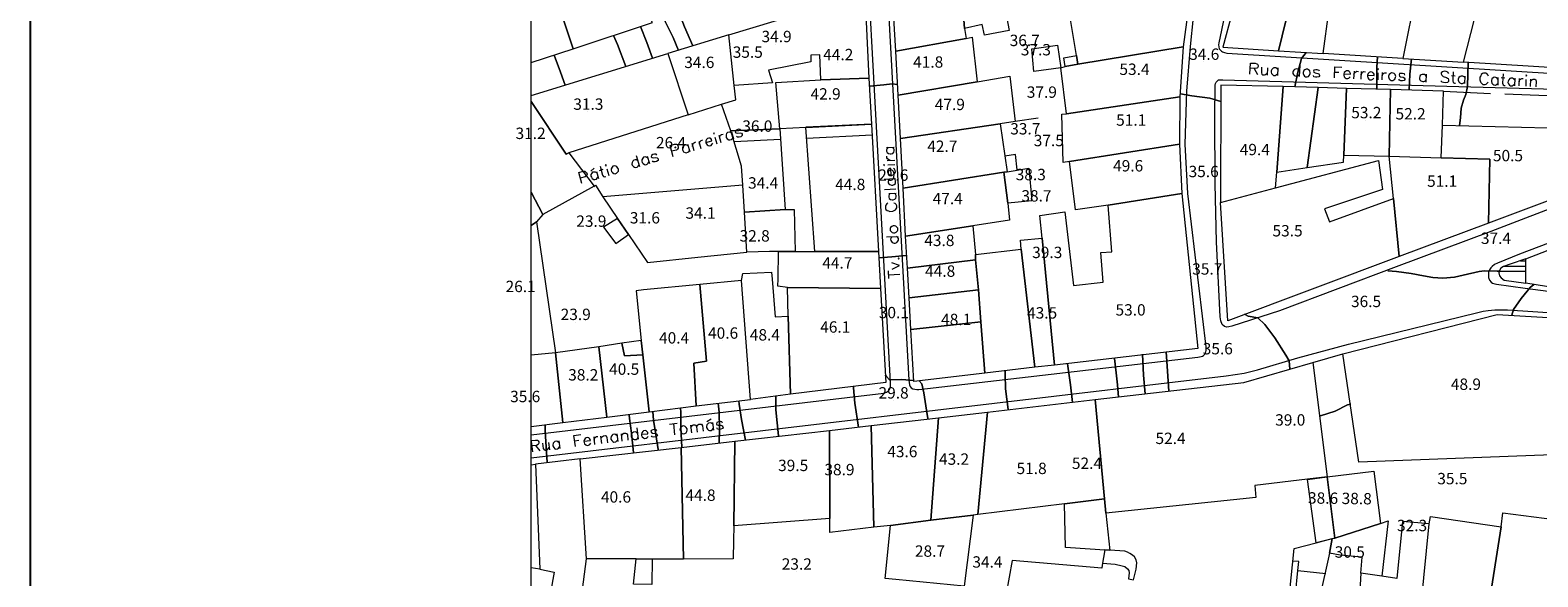
# Model space of a CAD drawing. Units: inches. Extents: x 0 to 841, y 0 to 1189.
# Drawn here: x 0 to 212, y 123 to 200 of the extents above; entities that cross this region are included whole.
import ezdxf

# ---------------------------------------------------------------- set-up
doc = ezdxf.new("R2010")
doc.units = ezdxf.units.IN
doc.header["$MEASUREMENT"] = 0
for name, color, linetype in [('folha', 6, 'Continuous'), ('PDF_LIN_CORTE', 7, 'Continuous'), ('PDF_LIN_CORTE_SECUNDARIOS', 7, 'Continuous'), ('PDF_LIN_INV', 7, 'Continuous'), ('PDF_LIN_VISTA1', 7, 'Continuous'), ('PDF_LIN_VISTA2', 7, 'Continuous'), ('PDF_OUT_FOLHAS', 7, 'Continuous'), ('PDF_TOP_CURVAS1', 7, 'Continuous'), ('PDF_TXT_TOPONIMIA', 7, 'Continuous')]:
    doc.layers.add(name, color=color, linetype=linetype)
for name, color, linetype, true_color in [('PDF_OUT_COTAS_EDIFICIO', 7, 'Continuous', 0xa47a51), ('PDF_OUT_COTAS_PAVIMENTO', 7, 'Continuous', 0xa47a51), ('PDF_Text', 7, 'Continuous', 0xa47a51), ('PDF_TOP_CURVAS2', 7, 'Continuous', 0x545454)]:
    doc.layers.add(name, color=color, linetype=linetype, true_color=true_color)
doc.styles.add('PDF Arial Narrow', font='ARIALN.TTF')

msp = doc.modelspace()

# ---------------------------------------------------------------- linework, layer by layer
at = {"layer": 'folha'}
msp.add_lwpolyline([(0, 0), (841, 0), (841, 1189), (0, 1189)], close=True, dxfattribs=at)
at = {"layer": 'PDF_LIN_CORTE', "lineweight": 20}
for points in [[(130.77, 209.6), (135.6, 210.95), (137.46, 201.85), (137.84, 199.86), (134.37, 199.23), (134.03, 200.71), (131.53, 200.16), (131.28, 203.25)], [(216.2, 194.53), (201.77, 195.42), (204.9, 207.78), (206.21, 207.74), (206.59, 212.18), (211.55, 211.76), (211.46, 207.44), (213.2, 207.35), (212.77, 204.43), (215.99, 204.14), (215.86, 201.6), (218.32, 201.13)], [(151.43, 206.51), (157.36, 207.35), (157.23, 208.33), (164.72, 209.13), (163.24, 204.56), (162.31, 197.58), (147.49, 195.12), (147.28, 196.35), (146.44, 201.43), (149.06, 201.89), (151.94, 202.4), (152.79, 202.53), (152.49, 204.81), (151.64, 204.69)], [(183.56, 208.54), (187.41, 208.29), (189.15, 208.16), (188.73, 206), (195.16, 205.58), (193.26, 195.92), (182.04, 196.64), (182.8, 202.57), (183.01, 204.09)], [(204.9, 207.78), (205.11, 208.5), (195.88, 209.09), (195.59, 207.65), (195.16, 205.58), (193.26, 195.92), (201.77, 195.42)], [(83.53, 207.48), (82.43, 206.76), (74.21, 204.05), (76.46, 197.32), (87.63, 201), (86.4, 203.25)], [(98.34, 199.27), (117.48, 205.11), (118.07, 193.17), (111.3, 192.92), (111.17, 196.47), (109.9, 196.39), (109.9, 195.46), (103.93, 194.32), (104.48, 192.5), (99.11, 192.16)], [(121.58, 201.64), (131.28, 203.25), (131.53, 200.16), (131.75, 198.76), (121.88, 196.98)], [(169.17, 202.23), (167.9, 197.53), (175.73, 197.02), (176.75, 201.22)], [(182.8, 202.57), (178.99, 203.25), (177.3, 203.54), (176.75, 201.22), (175.73, 197.02), (182.04, 196.64)], [(89.75, 196.64), (92.63, 188.01), (97.33, 189.53), (99.32, 190.12), (99.11, 192.16), (98.34, 199.27)], [(121.88, 196.98), (131.75, 198.76), (132.63, 198.93), (133.31, 192.66), (122.18, 190.76)], [(145.08, 194.65), (145.72, 194.82), (147.49, 195.12), (162.31, 197.58), (161.84, 190.55), (145.88, 188.13)], [(111.3, 192.92), (118.07, 193.17), (118.45, 186.7), (109.18, 186.23), (105.54, 186.06), (104.99, 192.54)], [(122.18, 190.76), (133.31, 192.66), (137.93, 193.47), (138.65, 187.08), (136.53, 186.74), (122.52, 184.66)], [(176.41, 191.99), (167.64, 192.2), (167.56, 175.69), (175.31, 177.72), (175.48, 179.92)], [(181.32, 191.86), (176.41, 191.99), (175.48, 179.92), (179.79, 180.6)], [(185.3, 191.73), (181.32, 191.86), (179.79, 180.6), (184.87, 181.36), (184.92, 182.33)], [(191.31, 182.17), (191.52, 191.56), (185.3, 191.73), (184.92, 182.33)], [(198.63, 181.95), (198.8, 186.57), (198.97, 191.35), (191.52, 191.56), (191.31, 182.17)], [(145.25, 188.09), (145.88, 188.13), (161.84, 190.55), (161.8, 183.9), (146.31, 181.45), (145.42, 181.28)], [(100.54, 174.29), (100.33, 178.1), (100.16, 180.77), (98.64, 185.76), (105.54, 186.06), (106.3, 174.67)], [(119.43, 168.79), (110.45, 168.79), (109.18, 186.23), (118.45, 186.7)], [(122.52, 184.66), (136.53, 186.74), (137.54, 180.01), (137.08, 179.96), (122.9, 177.68)], [(198.8, 186.57), (213.66, 186.19), (213.7, 181.57), (214.68, 176.28), (205.28, 172.77), (205.49, 181.78), (198.63, 181.95)], [(146.31, 181.45), (161.8, 183.9), (162.14, 176.92), (151.77, 175.31), (147.15, 174.63)], [(189.83, 181.57), (190.38, 177.51), (182.21, 174.76), (182.93, 172.94), (191.94, 176.24), (192.71, 168.07), (168.58, 159.01), (167.56, 175.69), (175.31, 177.72)], [(198.63, 181.95), (205.49, 181.78), (205.28, 172.77), (192.71, 168.07), (191.94, 176.24), (191.31, 182.17)], [(122.9, 177.68), (137.08, 179.96), (137.63, 175.56), (137.88, 173.19), (132.72, 172.39), (123.24, 170.95)], [(100.88, 168.7), (100.54, 174.29), (100.33, 178.1), (80.6, 176.45), (82.68, 173.4), (84.25, 171.16), (86.91, 167.22), (93.98, 167.98)], [(142.12, 173.83), (145.67, 174.38), (146.86, 164), (151.05, 164.47), (150.71, 168.62), (152.28, 168.75), (151.77, 175.31), (162.14, 176.92), (164.38, 155.11), (144.19, 152.79), (142.46, 170.65)], [(100.54, 174.29), (106.3, 174.67), (107.57, 174.67), (107.7, 168.79), (105.37, 168.79), (104.1, 168.79), (100.88, 168.7)], [(210.57, 167.73), (226.87, 174.08), (226.45, 172.64), (225.94, 170.9), (223.36, 162.23), (210.57, 164.34)], [(123.24, 170.95), (132.72, 172.39), (133.06, 168.36), (133.1, 167.6), (123.49, 166.42)], [(139.41, 170.35), (142.46, 170.65), (144.19, 152.79), (141.44, 152.49), (139.53, 169.08)], [(105.37, 168.79), (107.7, 168.79), (110.45, 168.79), (119.43, 168.79), (119.72, 163.58), (106.6, 163.71), (105.24, 163.88), (105.29, 164.94)], [(133.06, 168.36), (139.53, 169.08), (141.44, 152.49), (134.41, 151.64), (133.82, 158.88), (133.48, 163.37), (133.1, 167.6)], [(100.33, 165.66), (104.35, 165.87), (104.44, 164.89), (104.9, 159.6), (106.73, 159.69), (107.06, 148.68), (101.39, 147.96), (100.16, 164.68)], [(123.49, 166.42), (133.1, 167.6), (133.48, 163.37), (123.74, 162.27)], [(93.77, 147.03), (93.43, 153.08), (95.21, 153.34), (94.28, 164.13), (86.32, 163.37), (85.3, 163.24), (86.02, 156.26), (86.24, 154.22), (87.12, 146.22)], [(93.43, 153.08), (93.77, 147.03), (101.39, 147.96), (100.16, 164.68), (94.28, 164.13), (95.21, 153.34)], [(106.6, 163.71), (119.72, 163.58), (120.44, 150.33), (107.06, 148.68), (106.73, 159.69)], [(123.74, 162.27), (133.48, 163.37), (133.82, 158.88), (123.96, 157.78)], [(184.79, 154.39), (206.51, 159.9), (220.1, 159.09), (218.11, 141.44), (217.98, 140.3), (187.03, 139.11)], [(123.96, 157.78), (133.82, 158.88), (134.41, 151.64), (124.38, 150.5)], [(80.05, 155.37), (73.96, 154.52), (74.97, 144.7), (81.2, 145.46)], [(86.24, 154.22), (83.65, 154.1), (83.31, 155.88), (80.05, 155.37), (81.2, 145.46), (87.12, 146.22)], [(149.91, 147.92), (170.86, 150.33), (180.56, 153.17), (182.59, 137.04), (179.84, 136.74), (172.39, 135.85), (172.56, 134.16), (151.43, 131.96), (151.26, 133.95)], [(134.79, 146.18), (149.91, 147.92), (151.26, 133.95), (145.63, 133.27), (133.4, 131.75)], [(118.41, 144.28), (127.89, 145.38), (126.79, 130.94), (121.12, 130.22), (118.75, 129.97)], [(127.89, 145.38), (134.79, 146.18), (133.4, 131.75), (132.76, 131.66), (126.79, 130.94)], [(99.19, 142.07), (112.53, 143.6), (112.57, 131.19), (99.06, 130.14)], [(112.53, 143.6), (118.41, 144.28), (118.75, 129.97), (112.57, 129.2), (112.57, 131.19)], [(77.43, 139.58), (91.65, 141.19), (91.99, 125.48), (87.55, 125.48), (85.3, 125.52), (78.32, 125.52)], [(99.06, 130.14), (99.02, 128.1), (98.98, 125.52), (91.99, 125.48), (91.65, 141.19), (99.19, 142.07)], [(78.32, 125.52), (77.43, 139.58), (71.16, 138.86), (71.76, 124.04), (73.79, 123.66), (72.82, 118.45), (77.35, 117.73), (77.77, 121.2)], [(120.36, 122.73), (121.12, 130.22), (126.79, 130.94), (132.76, 131.66), (131.49, 121.67), (121.88, 122.6)], [(207.57, 110.28), (208.58, 118.37), (205.32, 118.71), (207.1, 130.01), (207.31, 132), (214.59, 131.03), (216.46, 130.77), (219.12, 130.39), (214.38, 101.43), (210.83, 101.81), (199.31, 103.04), (188.69, 104.19), (178.31, 105.33), (175.77, 105.58), (175.65, 104.27), (171.75, 104.57), (162.52, 105.24), (162.99, 117.18), (176.79, 115.7), (176.58, 113.67), (186.31, 112.61), (188.56, 112.36), (204.31, 110.66)]]:
    msp.add_lwpolyline(points, close=True, dxfattribs=at)
for points in [[(70.53, 195.37), (76.46, 197.32), (74.21, 204.05), (72.94, 207.95), (70.53, 206.08)], [(70.53, 190.72), (89.75, 196.64), (92.63, 188.01), (75.82, 182.67), (75.44, 182.46), (70.53, 189.91), (75.44, 182.46), (75.82, 182.67), (79.42, 177.97), (72.18, 173.99), (70.53, 177.13), (72.18, 173.99), (71.29, 172.94), (70.53, 172.43)], [(70.53, 144.15), (74.97, 144.7), (73.96, 154.52), (70.53, 154.18)], [(70.53, 138.77), (71.16, 138.86), (71.76, 124.04), (70.53, 124.25)], [(155.33, 122.56), (155.71, 124.08), (155.79, 124.97), (155.71, 125.39), (155.45, 125.78), (155.2, 126.03), (154.82, 126.28), (154.48, 126.45), (154.1, 126.58), (151.98, 126.75), (151.3, 126.79), (150.92, 124.63), (150.88, 124.21), (138.26, 125.27), (137.38, 120.61)]]:
    msp.add_lwpolyline(points, dxfattribs=at)
at = {"layer": 'PDF_LIN_CORTE_SECUNDARIOS', "lineweight": 13}
for points in [[(141.02, 197.28), (144.61, 197.83), (145.08, 194.65), (141.31, 194.1)], [(145.5, 196.05), (147.28, 196.35), (147.49, 195.12), (145.72, 194.82)], [(137.08, 179.96), (137.54, 180.01), (140.59, 180.51), (141.02, 175.9), (137.63, 175.56)], [(82.68, 173.4), (80.73, 172.22), (82.47, 169.89), (84.25, 171.16)], [(86.02, 156.26), (83.31, 155.88), (83.65, 154.1), (86.24, 154.22)], [(179.84, 136.7), (182.59, 137.04), (183.65, 128.44), (181.02, 127.77)], [(183.65, 128.44), (182.59, 137.04), (189.15, 137.84), (190.08, 130.48)], [(145.76, 127.13), (145.63, 133.27), (151.26, 133.95), (151.43, 131.96), (151.98, 126.71)], [(190.08, 130.48), (191.18, 130.86), (190.29, 123.07), (187.33, 123.49), (187.5, 125.73), (184.41, 126.03), (182.93, 126.33), (183.31, 128.36), (183.65, 128.44)], [(190.29, 123.07), (187.33, 123.49), (187.12, 120.15), (189.36, 119.85), (195.84, 119.04), (196.94, 130.43), (193.17, 130.77), (192.41, 122.73)], [(205.24, 117.86), (195.84, 119.04), (196.94, 130.43), (197.11, 131.49), (207.1, 130.01), (205.32, 118.71)], [(177.93, 126.96), (181.02, 127.77), (183.31, 128.36), (182.93, 126.33), (181.57, 120.23), (177.3, 120.53)], [(84.92, 121.97), (85.3, 125.52), (87.55, 125.48), (87.51, 121.92)]]:
    msp.add_lwpolyline(points, close=True, dxfattribs=at)
msp.add_lwpolyline([(70.53, 172.43), (71.29, 172.94), (73.96, 154.52), (70.53, 154.18)], dxfattribs=at)
at = {"layer": 'PDF_LIN_INV', "lineweight": 0}
for points in [[(105.54, 186.06), (98.64, 185.76)], [(118.45, 186.7), (109.18, 186.27)], [(109.31, 184.75), (118.54, 185.21)], [(99.11, 184.28), (105.62, 184.58)]]:
    msp.add_lwpolyline(points, dxfattribs=at)
at = {"layer": 'PDF_LIN_VISTA1', "lineweight": 9}
for points in [[(198.97, 191.35), (205.58, 191.01)], [(98.64, 185.76), (97.33, 189.53)], [(207.61, 190.97), (213.58, 190.72)], [(141.91, 187.54), (138.65, 187.08)], [(79.33, 177.93), (79.59, 178.1), (80.6, 176.45)], [(180.56, 153.17), (184.79, 154.39)], [(178.48, 123.87), (182.38, 123.45)]]:
    msp.add_lwpolyline(points, dxfattribs=at)
at = {"layer": 'PDF_LIN_VISTA2', "lineweight": 0}
for points in [[(238.89, 244.35), (184.62, 253.8), (183.44, 253.96), (182.89, 253.92), (182.46, 253.75), (182.29, 253.54), (182.12, 253.25), (181.62, 251.68), (170.27, 210.32), (168.11, 201.94), (167.35, 198.13), (167.31, 197.87), (167.35, 197.58), (167.39, 197.32), (167.52, 197.15), (167.69, 196.98), (167.86, 196.86), (168.11, 196.77), (168.45, 196.69), (231.15, 192.79)], [(70.53, 142.96), (120.19, 148.85), (120.57, 148.98), (120.82, 149.14), (120.99, 149.36), (121.08, 149.53), (121.12, 149.74), (121.12, 150.37), (117.86, 209.56), (127.98, 212.69), (128.27, 212.86), (128.57, 213.11), (128.78, 213.45), (128.87, 213.75), (128.99, 214.09), (128.95, 214.42), (128.87, 214.72), (128.7, 215.06), (128.4, 215.53), (127.72, 216.41), (127.13, 216.03)], [(120.65, 206.04), (123.7, 150.67), (123.79, 150.03), (123.87, 149.78), (124.04, 149.57), (124.25, 149.44), (124.55, 149.4), (124.8, 149.36), (125.1, 149.36), (164.38, 153.89), (164.6, 153.93), (164.85, 154.01), (165.02, 154.06), (165.19, 154.14), (165.32, 154.27), (165.4, 154.35), (165.44, 154.48), (165.49, 154.65), (165.53, 154.82), (165.53, 155.07), (165.53, 155.37), (162.95, 176.96), (162.61, 183.9), (162.82, 191.35), (163.37, 197.62), (163.79, 201.77)], [(228.95, 180.56), (205.62, 171.58), (192.28, 166.63), (175.86, 160.41), (169.17, 158.25), (168.75, 158.16), (168.45, 158.12), (168.15, 158.2), (167.81, 158.5), (167.6, 159.01), (167.52, 159.56), (167.01, 170.14), (166.8, 178.31), (166.76, 187.71), (166.84, 192.2), (166.88, 192.41), (166.97, 192.62), (167.14, 192.79), (167.31, 192.92), (167.9, 192.92), (199.44, 192.03), (221.54, 191.44)], [(138.94, 180.26), (138.73, 182.42), (137.21, 182.17)], [(225.22, 174.29), (209.64, 168.41), (207.61, 167.56), (206.55, 167.14), (206.13, 166.93), (205.83, 166.67), (205.62, 166.46), (205.45, 166.21), (205.32, 165.87), (205.28, 165.53), (205.32, 165.1), (205.45, 164.72), (205.66, 164.47), (205.87, 164.3), (206.17, 164.22), (206.42, 164.17), (210.44, 163.62), (220.9, 162.23)], [(210.53, 167.73), (208.33, 166.97), (207.4, 166.67), (207.02, 166.42), (206.85, 166.12), (206.76, 165.78), (206.85, 165.36), (207.06, 165.06), (207.52, 164.72), (210.57, 164.34)], [(206.8, 165.99), (210.57, 165.99)], [(207.52, 166.71), (210.57, 166.71)], [(209.81, 167.48), (210.53, 167.48)], [(70.53, 139.75), (168.36, 151.26), (170.9, 151.64), (172.77, 152.11), (178.48, 153.8), (185.59, 155.71), (203.63, 160.15), (204.56, 160.36), (205.24, 160.49), (206.17, 160.57), (206.97, 160.57), (207.95, 160.57), (219.38, 159.81)], [(150.96, 124.93), (152.74, 124.76), (153.72, 124.55), (154.1, 124.42), (154.48, 124.12), (154.65, 123.87), (154.73, 123.53), (154.61, 122.69), (155.33, 122.56)], [(178.14, 120.48), (178.48, 123.87), (178.61, 125.14), (177.76, 125.18)]]:
    msp.add_lwpolyline(points, dxfattribs=at)
at = {"layer": 'PDF_OUT_COTAS_EDIFICIO', "lineweight": 0}
for points in [[(104.99, 197.96), (104.99, 197.96)], [(104.99, 197.96), (104.99, 197.96)], [(139.96, 197.41), (139.96, 197.41)], [(139.96, 197.41), (139.96, 197.41)], [(100.93, 195.75), (100.93, 195.75)], [(100.93, 195.75), (100.93, 195.75)], [(113.67, 195.42), (113.67, 195.42)], [(113.67, 195.42), (113.67, 195.42)], [(141.48, 196.09), (141.48, 196.09)], [(141.48, 196.09), (141.48, 196.09)], [(94.11, 194.32), (94.11, 194.32)], [(94.11, 194.32), (94.11, 194.32)], [(126.37, 194.36), (126.37, 194.36)], [(126.37, 194.36), (126.37, 194.36)], [(155.41, 193.34), (155.41, 193.34)], [(155.41, 193.34), (155.41, 193.34)], [(111.89, 189.87), (111.89, 189.87)], [(111.89, 189.87), (111.89, 189.87)], [(142.37, 190.12), (142.37, 190.12)], [(142.37, 190.12), (142.37, 190.12)], [(78.49, 188.43), (78.49, 188.43)], [(78.49, 188.43), (78.49, 188.43)], [(129.42, 188.39), (129.42, 188.39)], [(129.42, 188.39), (129.42, 188.39)], [(188.01, 187.25), (188.01, 187.25)], [(188.01, 187.25), (188.01, 187.25)], [(194.23, 187.08), (194.23, 187.08)], [(194.23, 187.08), (194.23, 187.08)], [(102.28, 185.34), (102.28, 185.34)], [(102.28, 185.34), (102.28, 185.34)], [(154.9, 186.19), (154.9, 186.19)], [(154.9, 186.19), (154.9, 186.19)], [(143.3, 183.31), (143.3, 183.31)], [(143.3, 183.31), (143.3, 183.31)], [(128.32, 182.5), (128.32, 182.5)], [(128.32, 182.5), (128.32, 182.5)], [(172.3, 182.04), (172.3, 182.04)], [(172.3, 182.04), (172.3, 182.04)], [(207.95, 181.19), (207.95, 181.19)], [(207.95, 181.19), (207.95, 181.19)], [(140.76, 178.52), (140.76, 178.52)], [(140.76, 178.52), (140.76, 178.52)], [(154.48, 179.75), (154.48, 179.75)], [(154.48, 179.75), (154.48, 179.75)], [(103.08, 177.34), (103.08, 177.34)], [(103.08, 177.34), (103.08, 177.34)], [(115.36, 177.13), (115.36, 177.13)], [(115.36, 177.13), (115.36, 177.13)], [(198.68, 177.59), (198.68, 177.59)], [(198.68, 177.59), (198.68, 177.59)], [(129.08, 175.14), (129.08, 175.14)], [(129.08, 175.14), (129.08, 175.14)], [(141.57, 175.52), (141.57, 175.52)], [(141.57, 175.52), (141.57, 175.52)], [(86.45, 172.43), (86.45, 172.43)], [(86.45, 172.43), (86.45, 172.43)], [(94.32, 173.11), (94.32, 173.11)], [(94.32, 173.11), (94.32, 173.11)], [(101.9, 169.89), (101.9, 169.89)], [(101.9, 169.89), (101.9, 169.89)], [(176.92, 170.61), (176.92, 170.61)], [(176.92, 170.61), (176.92, 170.61)], [(127.89, 169.25), (127.89, 169.25)], [(127.89, 169.25), (127.89, 169.25)], [(113.54, 166.08), (113.54, 166.08)], [(113.54, 166.08), (113.54, 166.08)], [(143.09, 167.56), (143.09, 167.56)], [(143.09, 167.56), (143.09, 167.56)], [(128.02, 164.94), (128.02, 164.94)], [(128.02, 164.94), (128.02, 164.94)], [(154.82, 159.47), (154.82, 159.47)], [(154.82, 159.47), (154.82, 159.47)], [(113.24, 157.06), (113.24, 157.06)], [(113.24, 157.06), (113.24, 157.06)], [(130.26, 158.12), (130.26, 158.12)], [(130.26, 158.12), (130.26, 158.12)], [(142.37, 159.05), (142.37, 159.05)], [(142.37, 159.05), (142.37, 159.05)], [(90.55, 155.54), (90.55, 155.54)], [(90.55, 155.54), (90.55, 155.54)], [(97.45, 156.21), (97.45, 156.21)], [(97.45, 156.21), (97.45, 156.21)], [(103.38, 155.96), (103.38, 155.96)], [(103.38, 155.96), (103.38, 155.96)], [(83.53, 151.13), (83.53, 151.13)], [(83.53, 151.13), (83.53, 151.13)], [(77.77, 150.33), (77.77, 150.33)], [(77.77, 150.33), (77.77, 150.33)], [(202.02, 149.02), (202.02, 149.02)], [(202.02, 149.02), (202.02, 149.02)], [(177.3, 143.98), (177.3, 143.98)], [(177.3, 143.98), (177.3, 143.98)], [(160.45, 141.4), (160.45, 141.4)], [(160.45, 141.4), (160.45, 141.4)], [(122.69, 139.53), (122.69, 139.53)], [(122.69, 139.53), (122.69, 139.53)], [(129.97, 138.48), (129.97, 138.48)], [(129.97, 138.48), (129.97, 138.48)], [(107.36, 137.59), (107.36, 137.59)], [(107.36, 137.59), (107.36, 137.59)], [(113.84, 136.99), (113.84, 136.99)], [(113.84, 136.99), (113.84, 136.99)], [(140.89, 137.16), (140.89, 137.16)], [(140.89, 137.16), (140.89, 137.16)], [(148.72, 137.88), (148.72, 137.88)], [(148.72, 137.88), (148.72, 137.88)], [(82.38, 133.14), (82.38, 133.14)], [(82.38, 133.14), (82.38, 133.14)], [(94.32, 133.4), (94.32, 133.4)], [(94.32, 133.4), (94.32, 133.4)], [(181.91, 133.02), (181.91, 133.02)], [(181.91, 133.02), (181.91, 133.02)], [(186.86, 132.89), (186.86, 132.89)], [(186.86, 132.89), (186.86, 132.89)], [(194.48, 129.12), (194.48, 129.12)], [(194.48, 129.12), (194.48, 129.12)], [(126.58, 125.52), (126.58, 125.52)], [(126.58, 125.52), (126.58, 125.52)], [(185.68, 125.39), (185.68, 125.39)], [(185.68, 125.39), (185.68, 125.39)], [(134.67, 124), (134.67, 124)], [(134.67, 124), (134.67, 124)]]:
    msp.add_lwpolyline(points, dxfattribs=at)
at = {"layer": 'PDF_OUT_COTAS_PAVIMENTO', "lineweight": 0}
for points in [[(165.19, 195.46), (165.19, 195.46)], [(165.19, 195.46), (165.19, 195.46)], [(140, 184.96), (140, 184.96)], [(140, 184.96), (140, 184.96)], [(90.13, 183.01), (90.13, 183.01)], [(90.13, 183.01), (90.13, 183.01)], [(121.42, 178.44), (121.42, 178.44)], [(121.42, 178.44), (121.42, 178.44)], [(165.1, 178.95), (165.1, 178.95)], [(165.1, 178.95), (165.1, 178.95)], [(78.91, 171.96), (78.91, 171.96)], [(78.91, 171.96), (78.91, 171.96)], [(206.25, 169.55), (206.25, 169.55)], [(206.25, 169.55), (206.25, 169.55)], [(165.61, 165.23), (165.61, 165.23)], [(165.61, 165.23), (165.61, 165.23)], [(187.97, 160.66), (187.97, 160.66)], [(187.97, 160.66), (187.97, 160.66)], [(76.71, 158.84), (76.71, 158.84)], [(76.71, 158.84), (76.71, 158.84)], [(121.5, 159.09), (121.5, 159.09)], [(121.5, 159.09), (121.5, 159.09)], [(167.09, 154.01), (167.09, 154.01)], [(167.09, 154.01), (167.09, 154.01)], [(121.5, 147.79), (121.5, 147.79)], [(121.5, 147.79), (121.5, 147.79)], [(200.12, 135.72), (200.12, 135.72)], [(200.12, 135.72), (200.12, 135.72)], [(107.83, 123.7), (107.83, 123.7)], [(107.83, 123.7), (107.83, 123.7)]]:
    msp.add_lwpolyline(points, dxfattribs=at)
at = {"layer": 'PDF_OUT_FOLHAS', "lineweight": 0}
msp.add_lwpolyline([(70.49, 94.49), (770.49, 94.49), (770.49, 1094.47), (70.49, 1094.47)], close=True, dxfattribs=at)
at = {"layer": 'PDF_TOP_CURVAS1', "lineweight": 0}
for points in [[(82.13, 199.18), (82.68, 197.91), (83.86, 194.82), (82.68, 197.91)], [(179.63, 196.77), (178.99, 195.92), (178.48, 194.02), (178.02, 191.94), (178.48, 194.02), (178.99, 195.92)], [(167.6, 189.87), (166.08, 190.34), (163.54, 190.67), (161.93, 190.97), (163.54, 190.67), (166.08, 190.34)], [(123.41, 168.2), (122.81, 168.15), (121.29, 168.03), (119.47, 167.9), (121.29, 168.03), (122.81, 168.15)], [(159.9, 154.65), (160.07, 152.62), (160.32, 149.1), (160.07, 152.62)], [(120.36, 151.43), (120.57, 151.18), (120.99, 150.71), (122.69, 150.75), (124.38, 150.63), (122.69, 150.75), (120.99, 150.71), (120.57, 151.18)], [(125.14, 150.58), (125.52, 150.16), (125.82, 148.89), (126.11, 147.07), (126.37, 145.29), (126.11, 147.07), (125.82, 148.89), (125.52, 150.16)], [(91.57, 146.77), (91.61, 146.1), (91.61, 143.98), (91.74, 141.23), (91.61, 143.98), (91.61, 146.1)]]:
    msp.add_lwpolyline(points, close=True, dxfattribs=at)
at = {"layer": 'PDF_TOP_CURVAS2', "lineweight": 0}
for points in [[(91.4, 202.23), (92.12, 200.41), (93.31, 197.74), (92.12, 200.41)], [(85.94, 200.45), (86.79, 198.21), (87.63, 196.01), (86.79, 198.21)], [(89.24, 201.51), (89.41, 201.17), (90.51, 198.89), (91.27, 197.07), (90.51, 198.89), (89.41, 201.17)], [(73.75, 196.43), (74.64, 194.02), (75.31, 192.2), (74.64, 194.02)], [(189.57, 191.65), (189.57, 193.17), (189.57, 194.7), (189.66, 196.18), (189.57, 194.7), (189.57, 193.17)], [(194.48, 195.88), (194.23, 193.72), (194.15, 191.48), (194.23, 193.72)], [(201.22, 186.53), (201.34, 187.58), (201.43, 188.94), (201.77, 190.08), (202.11, 190.89), (202.36, 191.99), (202.4, 193.72), (202.44, 195.37), (202.4, 193.72), (202.36, 191.99), (202.11, 190.89), (201.77, 190.08), (201.43, 188.94), (201.34, 187.58)], [(122.05, 192.28), (121.33, 192.37), (120.19, 192.24), (118.16, 192.03), (120.19, 192.24), (121.33, 192.37)], [(191.14, 166.04), (192.37, 165.95), (194.4, 165.66), (196.14, 165.36), (197.45, 165.1), (198.85, 165.02), (200.5, 165.15), (201.72, 165.44), (203.97, 165.95), (204.73, 166.04), (206.51, 165.99), (206.8, 165.99), (206.51, 165.99), (204.73, 166.04), (203.97, 165.95), (201.72, 165.44), (200.5, 165.15), (198.85, 165.02), (197.45, 165.1), (196.14, 165.36), (194.4, 165.66), (192.37, 165.95)], [(208.58, 159.81), (208.84, 160.62), (209.89, 162.14), (211.16, 163.71), (211.67, 164.13), (211.16, 163.71), (209.89, 162.14), (208.84, 160.62)], [(170.95, 159.94), (171.45, 159.69), (172.81, 159.43), (173.83, 158.5), (175.22, 156.64), (176.75, 154.18), (177.25, 153.38), (177.34, 152.23), (177.25, 153.38), (176.75, 154.18), (175.22, 156.64), (173.83, 158.5), (172.81, 159.43), (171.45, 159.69)], [(146.05, 153), (146.05, 152.95), (146.44, 149.99), (146.73, 147.54), (146.44, 149.99), (146.05, 152.95)], [(152.66, 153.8), (152.66, 153.72), (152.87, 151.68), (153.08, 149.99), (153.21, 148.26), (153.08, 149.99), (152.87, 151.68), (152.66, 153.72)], [(156.6, 154.31), (156.72, 151.35), (156.98, 148.76), (156.72, 151.35)], [(137.25, 151.98), (137.25, 151.52), (137.29, 149.44), (137.67, 146.52), (137.29, 149.44), (137.25, 151.52)], [(115.91, 149.74), (115.91, 149.57), (116.08, 147.45), (116.63, 144.06), (116.08, 147.45), (115.91, 149.57)], [(96.86, 147.41), (96.99, 146.14), (97.03, 143.85), (96.99, 141.82), (97.03, 143.85), (96.99, 146.14)], [(99.78, 147.75), (99.82, 147.28), (100.12, 145.12), (100.71, 142.24), (100.12, 145.12), (99.82, 147.28)], [(104.99, 148.38), (104.95, 147.92), (104.95, 146.48), (105.33, 142.84), (104.95, 146.48), (104.95, 147.92)], [(181.49, 145.63), (181.66, 145.63), (183.73, 146.31), (185.47, 147.2), (185.93, 147.28), (185.47, 147.2), (183.73, 146.31), (181.66, 145.63)], [(72.48, 144.4), (72.52, 143.51), (72.65, 141.23), (72.77, 139.11), (72.65, 141.23), (72.52, 143.51)], [(84.33, 145.8), (84.37, 145.29), (84.67, 143.22), (84.92, 140.47), (84.67, 143.22), (84.37, 145.29)], [(87.67, 146.27), (87.76, 145.04), (88.06, 143.01), (88.39, 140.89), (88.06, 143.01), (87.76, 145.04)]]:
    msp.add_lwpolyline(points, close=True, dxfattribs=at)
at = {"layer": 'PDF_TXT_TOPONIMIA', "lineweight": 0}
for points in [[(171.71, 193.72), (171.79, 195.29), (172.47, 195.29), (172.68, 195.2), (172.77, 195.12), (172.85, 194.95), (172.85, 194.82), (172.77, 194.65), (172.68, 194.57), (172.43, 194.53), (171.75, 194.57)], [(172.3, 194.53), (172.77, 193.68)], [(173.36, 194.7), (173.32, 193.93), (173.4, 193.72), (173.53, 193.64), (173.78, 193.64), (173.91, 193.68), (174.16, 193.89)], [(174.21, 194.65), (174.16, 193.6)], [(175.65, 194.4), (175.48, 194.53), (175.35, 194.61), (175.1, 194.61), (174.97, 194.57), (174.8, 194.4), (174.71, 194.19), (174.71, 194.02), (174.76, 193.81), (174.93, 193.64), (175.05, 193.55), (175.31, 193.55), (175.43, 193.64), (175.6, 193.77)], [(175.65, 194.61), (175.6, 193.55)], [(178.74, 194.99), (178.65, 193.43)], [(181.49, 194.15), (181.45, 194.27), (181.19, 194.36), (180.98, 194.36), (180.73, 194.32), (180.64, 194.15), (180.73, 194.02), (180.9, 193.93), (181.28, 193.85), (181.4, 193.77), (181.49, 193.6), (181.49, 193.51), (181.4, 193.38), (181.15, 193.3), (180.94, 193.3), (180.73, 193.38), (180.64, 193.55)], [(183.6, 193.21), (183.65, 194.78), (184.66, 194.74)], [(183.65, 194.02), (184.24, 194.02)], [(184.92, 193.77), (185.85, 193.72), (185.85, 193.85), (185.76, 194.02), (185.68, 194.1), (185.55, 194.19), (185.3, 194.19), (185.17, 194.1), (185, 193.98), (184.92, 193.77), (184.92, 193.6), (184.96, 193.38), (185.13, 193.21), (185.26, 193.13), (185.51, 193.13), (185.64, 193.17), (185.81, 193.34)], [(186.4, 194.15), (186.31, 193.09)], [(186.36, 193.68), (186.44, 193.89), (186.61, 194.06), (186.78, 194.15), (186.99, 194.1)], [(187.37, 194.1), (187.33, 193.05)], [(187.33, 193.64), (187.46, 193.85), (187.58, 194.02), (187.75, 194.1), (187.97, 194.06)], [(188.26, 193.6), (189.19, 193.55), (189.19, 193.72), (189.11, 193.89), (189.02, 193.93), (188.9, 194.02), (188.69, 194.06), (188.52, 193.98), (188.35, 193.85), (188.26, 193.6), (188.26, 193.47), (188.3, 193.21), (188.47, 193.05), (188.6, 192.96), (188.85, 192.96), (189.02, 193.05), (189.15, 193.17)], [(189.74, 193.93), (189.7, 192.92)], [(190.34, 193.98), (190.29, 192.92)], [(190.34, 193.51), (190.42, 193.72), (190.55, 193.89), (190.72, 193.93), (190.93, 193.93)], [(193.51, 193.6), (193.47, 193.77), (193.21, 193.85), (193, 193.85), (192.79, 193.81), (192.71, 193.64), (192.75, 193.47), (192.92, 193.38), (193.3, 193.3), (193.43, 193.21), (193.51, 193.09), (193.51, 193), (193.43, 192.83), (193.17, 192.79), (192.96, 192.79), (192.75, 192.88), (192.66, 193.05)], [(196.52, 193.72), (196.47, 192.62)], [(199.73, 193.85), (199.56, 194.02), (199.35, 194.1), (199.06, 194.15), (198.8, 194.06), (198.63, 193.93), (198.63, 193.77), (198.72, 193.6), (198.8, 193.51), (198.93, 193.43), (199.4, 193.26), (199.52, 193.17), (199.61, 193.13), (199.69, 192.96), (199.65, 192.71), (199.52, 192.58), (199.27, 192.5), (198.97, 192.54), (198.76, 192.62), (198.59, 192.79)], [(200.07, 193.55), (200.62, 193.51)], [(200.33, 194.06), (200.28, 192.79), (200.33, 192.54), (200.5, 192.45), (200.67, 192.45)], [(201.98, 193.26), (201.85, 193.38), (201.68, 193.47), (201.47, 193.47), (201.3, 193.43), (201.13, 193.26), (201.05, 193.05), (201.05, 192.88), (201.13, 192.66), (201.26, 192.5), (201.43, 192.41), (201.64, 192.41), (201.81, 192.5), (201.94, 192.62)], [(201.98, 193.47), (201.94, 192.41)], [(205.28, 193.47), (205.2, 193.64), (205.07, 193.81), (204.9, 193.89), (204.6, 193.89), (204.43, 193.81), (204.26, 193.68), (204.22, 193.51), (204.09, 193.3), (204.09, 192.92), (204.18, 192.66), (204.22, 192.54), (204.39, 192.37), (204.52, 192.28), (204.81, 192.28), (204.98, 192.33), (205.15, 192.5), (205.24, 192.62)], [(206.63, 193.05), (206.47, 193.21), (206.34, 193.26), (206.08, 193.3), (205.96, 193.21), (205.79, 193.09), (205.7, 192.83), (205.7, 192.71), (205.75, 192.45), (205.92, 192.33), (206.04, 192.24), (206.3, 192.2), (206.42, 192.28), (206.59, 192.41)], [(206.63, 193.26), (206.59, 192.2)], [(207.1, 193.26), (207.61, 193.21)], [(207.35, 193.77), (207.27, 192.45), (207.35, 192.24), (207.48, 192.16), (207.65, 192.16)], [(208.96, 192.92), (208.84, 193.09), (208.67, 193.17), (208.46, 193.17), (208.29, 193.13), (208.16, 192.96), (208.07, 192.75), (208.03, 192.58), (208.12, 192.37), (208.24, 192.2), (208.41, 192.11), (208.62, 192.11), (208.79, 192.2), (208.96, 192.33)], [(209.01, 193.17), (208.96, 192.11)], [(209.6, 193.13), (209.56, 192.07)], [(209.6, 192.66), (209.68, 192.92), (209.81, 193.05), (209.98, 193.13), (210.19, 193.13)], [(210.57, 193), (210.53, 192.03)], [(211.21, 193.05), (211.16, 191.99)], [(211.16, 192.75), (211.42, 192.96), (211.59, 193.05), (211.8, 193.05), (211.97, 192.96), (212.01, 192.71), (211.97, 191.94)], [(95.13, 184.11), (95.97, 184.37), (95.93, 184.54), (95.8, 184.66), (95.72, 184.71), (95.55, 184.75), (95.34, 184.66), (95.21, 184.54), (95.13, 184.37), (95.13, 184.11), (95.17, 183.99), (95.3, 183.77), (95.46, 183.69), (95.63, 183.65), (95.85, 183.69), (95.97, 183.82), (96.1, 184.03)], [(96.4, 184.87), (96.65, 183.94)], [(96.95, 185.13), (97.24, 184.11)], [(97.07, 184.71), (97.07, 184.96), (97.2, 185.13), (97.33, 185.26), (97.54, 185.3)], [(98.77, 185.43), (98.6, 185.55), (98.43, 185.55), (98.17, 185.51), (98.05, 185.38), (97.96, 185.21), (97.96, 184.96), (98, 184.83), (98.13, 184.62), (98.34, 184.49), (98.51, 184.49), (98.72, 184.54), (98.85, 184.66), (98.94, 184.83)], [(98.72, 185.64), (99.02, 184.62)], [(100.08, 185.81), (99.95, 185.93), (99.74, 185.98), (99.53, 185.89), (99.32, 185.76), (99.27, 185.59), (99.4, 185.47), (99.57, 185.43), (99.95, 185.47), (100.12, 185.43), (100.25, 185.3), (100.25, 185.26), (100.21, 185.09), (100.04, 184.92), (99.82, 184.87), (99.57, 184.87), (99.44, 185)], [(90.51, 182.12), (90.09, 183.69), (90.72, 183.86), (90.98, 183.86), (91.06, 183.82), (91.19, 183.69), (91.23, 183.48), (91.23, 183.31), (91.15, 183.18), (90.98, 183.05), (90.3, 182.89)], [(92.63, 183.65), (92.46, 183.73), (92.29, 183.77), (92.04, 183.69), (91.91, 183.56), (91.82, 183.39), (91.82, 183.14), (91.87, 183.01), (91.99, 182.8), (92.2, 182.72), (92.37, 182.67), (92.59, 182.76), (92.71, 182.84), (92.8, 183.05)], [(92.54, 183.86), (92.88, 182.84)], [(93.14, 184.03), (93.43, 183.01)], [(93.26, 183.56), (93.31, 183.82), (93.39, 184.03), (93.52, 184.11), (93.73, 184.2)], [(94.11, 184.28), (94.41, 183.27)], [(94.24, 183.86), (94.24, 184.11), (94.32, 184.28), (94.45, 184.41), (94.7, 184.49)], [(120.57, 183.39), (121.63, 183.44)], [(120.78, 183.44), (120.65, 183.27), (120.57, 183.1), (120.57, 182.89), (120.65, 182.72), (120.82, 182.59), (121.08, 182.5), (121.2, 182.5), (121.42, 182.59), (121.58, 182.76), (121.63, 182.93), (121.63, 183.14), (121.54, 183.31), (121.42, 183.44)], [(78.91, 180.09), (79.42, 180.51)], [(80.22, 180.77), (80.56, 179.54), (80.69, 179.33), (80.86, 179.29), (81.03, 179.33)], [(81.2, 180.43), (81.45, 179.46)], [(85.56, 181.53), (85.35, 181.66), (85.18, 181.7), (84.97, 181.62), (84.84, 181.49), (84.75, 181.32), (84.71, 181.06), (84.75, 180.94), (84.92, 180.73), (85.09, 180.64), (85.26, 180.6), (85.47, 180.64), (85.6, 180.77), (85.73, 180.98)], [(85.3, 182.29), (85.77, 180.73)], [(86.91, 181.95), (86.74, 182.04), (86.57, 182.08), (86.36, 182.04), (86.24, 181.91), (86.11, 181.7), (86.11, 181.49), (86.15, 181.32), (86.28, 181.15), (86.49, 181.02), (86.66, 180.98), (86.87, 181.06), (87, 181.19), (87.08, 181.36)], [(86.87, 182.17), (87.17, 181.15)], [(88.23, 182.33), (88.14, 182.46), (87.89, 182.46), (87.67, 182.42), (87.46, 182.29), (87.42, 182.12), (87.55, 182), (87.72, 181.95), (88.1, 182), (88.27, 181.95), (88.39, 181.83), (88.39, 181.74), (88.39, 181.57), (88.18, 181.45), (87.97, 181.4), (87.72, 181.4), (87.59, 181.53)], [(121.08, 181.62), (120.87, 181.66), (120.7, 181.83), (120.61, 181.95), (120.61, 182.21)], [(120.65, 181.57), (121.71, 181.62)], [(121.2, 179.54), (121.16, 180.47), (120.99, 180.47), (120.87, 180.39), (120.78, 180.3), (120.7, 180.13), (120.7, 179.92), (120.78, 179.75), (120.95, 179.63), (121.2, 179.54), (121.33, 179.54), (121.58, 179.63), (121.71, 179.79), (121.8, 179.96), (121.75, 180.18), (121.67, 180.35), (121.54, 180.47)], [(120.74, 180.98), (121.71, 181.02)], [(77.64, 178.36), (77.22, 179.88), (77.85, 180.09), (78.11, 180.09), (78.19, 180.01), (78.32, 179.88), (78.4, 179.67), (78.36, 179.5), (78.32, 179.41), (78.11, 179.29), (77.43, 179.08)], [(79.76, 179.84), (79.59, 179.96), (79.42, 179.96), (79.17, 179.92), (79.08, 179.79), (78.95, 179.63), (78.95, 179.37), (79, 179.24), (79.12, 179.03), (79.33, 178.91), (79.5, 178.91), (79.72, 178.95), (79.84, 179.08), (79.93, 179.24)], [(79.72, 180.05), (80.01, 179.03)], [(80.14, 180.18), (80.65, 180.35)], [(120.23, 178.95), (121.84, 179.03)], [(120.99, 178.99), (120.82, 178.86), (120.78, 178.69), (120.78, 178.44), (120.87, 178.31), (121.03, 178.19), (121.25, 178.1), (121.42, 178.1), (121.63, 178.19), (121.8, 178.36), (121.84, 178.52), (121.84, 178.74), (121.75, 178.91), (121.58, 179.03)], [(120.27, 177.51), (121.88, 177.59)], [(120.87, 176.96), (121.92, 177)], [(121.08, 176.96), (120.95, 176.79), (120.87, 176.62), (120.87, 176.41), (120.95, 176.24), (121.12, 176.11), (121.33, 176.03), (121.5, 176.07), (121.71, 176.15), (121.88, 176.28), (121.92, 176.45), (121.92, 176.66), (121.84, 176.83), (121.67, 176.96)], [(120.74, 175.56), (120.61, 175.48), (120.44, 175.31), (120.4, 175.18), (120.4, 174.84), (120.48, 174.71), (120.65, 174.55), (120.82, 174.5), (121.03, 174.42), (121.42, 174.46), (121.63, 174.55), (121.8, 174.63), (121.92, 174.76), (122.01, 174.93), (122.01, 175.22), (121.92, 175.39), (121.75, 175.52), (121.58, 175.6)], [(120.57, 170.82), (122.18, 170.9)], [(121.33, 170.86), (121.2, 170.69), (121.12, 170.52), (121.16, 170.31), (121.25, 170.18), (121.37, 170.02), (121.63, 169.97), (121.75, 169.97), (122.01, 170.06), (122.14, 170.23), (122.22, 170.35), (122.22, 170.61), (122.14, 170.74), (121.97, 170.9)], [(120.87, 164.98), (120.82, 166.04)], [(120.82, 165.49), (122.43, 165.57)], [(121.33, 166.29), (122.39, 166.8), (121.29, 167.18)], [(90, 144.49), (91.06, 144.61)], [(90.55, 144.57), (90.72, 142.96)], [(93.01, 144.02), (93.18, 144.28), (93.35, 144.36), (93.56, 144.4), (93.73, 144.32), (93.81, 144.11), (93.9, 143.34)], [(93.81, 144.11), (94.02, 144.36), (94.15, 144.49), (94.41, 144.49), (94.53, 144.45), (94.66, 144.23), (94.74, 143.47)], [(96.1, 144.49), (95.93, 144.61), (95.76, 144.66), (95.51, 144.61), (95.38, 144.53), (95.25, 144.36), (95.21, 144.15), (95.21, 143.98), (95.34, 143.77), (95.51, 143.64), (95.63, 143.56), (95.89, 143.6), (96.01, 143.68), (96.14, 143.85)], [(95.25, 144.83), (95.85, 145.21)], [(96.06, 144.7), (96.18, 143.64)], [(97.45, 144.61), (97.37, 144.78), (97.12, 144.83), (96.9, 144.78), (96.69, 144.7), (96.61, 144.53), (96.69, 144.4), (96.86, 144.32), (97.24, 144.32), (97.41, 144.23), (97.5, 144.11), (97.54, 144.02), (97.45, 143.85), (97.24, 143.77), (97.03, 143.73), (96.78, 143.77), (96.69, 143.94)], [(70.53, 142.16), (71.16, 142.24), (71.42, 142.2), (71.5, 142.12), (71.59, 141.99), (71.63, 141.82), (71.55, 141.69), (71.5, 141.61), (71.29, 141.48), (70.57, 141.4)], [(76.75, 141.31), (76.54, 142.88), (77.51, 143.01)], [(77.94, 142.07), (78.87, 142.16), (78.83, 142.33), (78.74, 142.46), (78.66, 142.54), (78.49, 142.58), (78.28, 142.54), (78.15, 142.46), (78.02, 142.29), (77.94, 142.07), (77.98, 141.91), (78.06, 141.69), (78.23, 141.57), (78.4, 141.48), (78.62, 141.52), (78.78, 141.61), (78.91, 141.78)], [(79.33, 142.67), (79.46, 141.61)], [(79.38, 142.24), (79.46, 142.46), (79.59, 142.63), (79.72, 142.75), (79.93, 142.75)], [(80.31, 142.79), (80.44, 141.74)], [(80.35, 142.5), (80.56, 142.75), (80.69, 142.84), (80.94, 142.88), (81.07, 142.84), (81.2, 142.58), (81.28, 141.86)], [(82.64, 142.84), (82.47, 142.96), (82.3, 143.05), (82.04, 143.01), (81.92, 142.92), (81.79, 142.75), (81.75, 142.5), (81.75, 142.37), (81.87, 142.16), (82.04, 142.03), (82.17, 141.95), (82.43, 141.99), (82.55, 142.07), (82.68, 142.24)], [(82.59, 143.09), (82.72, 142.03)], [(83.19, 143.13), (83.31, 142.07)], [(83.23, 142.84), (83.44, 143.09), (83.57, 143.22), (83.82, 143.22), (83.95, 143.18), (84.08, 142.96), (84.16, 142.2)], [(85.47, 143.22), (85.3, 143.34), (85.18, 143.39), (84.92, 143.34), (84.8, 143.26), (84.67, 143.09), (84.63, 142.88), (84.63, 142.71), (84.75, 142.5), (84.92, 142.37), (85.05, 142.29), (85.3, 142.33), (85.43, 142.41), (85.56, 142.58)], [(85.39, 143.94), (85.6, 142.37)], [(86.07, 143.05), (86.96, 143.13), (86.96, 143.3), (86.83, 143.43), (86.74, 143.51), (86.62, 143.56), (86.36, 143.51), (86.24, 143.43), (86.11, 143.26), (86.07, 143.05), (86.07, 142.88), (86.15, 142.67), (86.32, 142.54), (86.49, 142.46), (86.74, 142.5), (86.87, 142.58), (87, 142.75)], [(88.23, 143.51), (88.14, 143.68), (87.89, 143.73), (87.67, 143.68), (87.42, 143.6), (87.38, 143.43), (87.46, 143.3), (87.63, 143.22), (88.01, 143.18), (88.18, 143.13), (88.27, 143.01), (88.31, 142.92), (88.23, 142.75), (88.01, 142.67), (87.8, 142.63), (87.55, 142.67), (87.46, 142.84)], [(92.97, 144.32), (93.09, 143.26)], [(70.53, 142.07), (70.7, 140.59)], [(71.12, 141.48), (71.76, 140.72)], [(72.14, 141.82), (72.22, 141.06), (72.35, 140.85), (72.52, 140.8), (72.73, 140.8), (72.86, 140.93), (73.07, 141.19)], [(72.98, 141.91), (73.11, 140.85)], [(74.47, 141.86), (74.3, 141.99), (74.13, 142.07), (73.87, 142.03), (73.75, 141.95), (73.62, 141.78), (73.58, 141.52), (73.58, 141.4), (73.7, 141.19), (73.87, 141.02), (74, 140.97), (74.25, 141.02), (74.38, 141.1), (74.51, 141.27)], [(74.42, 142.12), (74.55, 141.06)], [(76.63, 142.12), (77.26, 142.2)]]:
    msp.add_lwpolyline(points, dxfattribs=at)
for points in [[(179.63, 194.44), (179.46, 194.36), (179.29, 194.23), (179.2, 193.98), (179.2, 193.85), (179.29, 193.6), (179.41, 193.47), (179.54, 193.38), (179.79, 193.34), (179.96, 193.43), (180.09, 193.6), (180.18, 193.81), (180.18, 193.93), (180.13, 194.19), (179.96, 194.36), (179.84, 194.44)], [(189.66, 194.44), (189.74, 194.36), (189.83, 194.44), (189.74, 194.53)], [(191.65, 193.93), (191.48, 193.85), (191.31, 193.68), (191.23, 193.47), (191.23, 193.34), (191.31, 193.09), (191.44, 192.92), (191.61, 192.83), (191.82, 192.83), (191.99, 192.92), (192.11, 193.05), (192.2, 193.3), (192.24, 193.43), (192.16, 193.68), (192.03, 193.81), (191.86, 193.89)], [(210.53, 193.55), (210.61, 193.47), (210.7, 193.55), (210.61, 193.64)], [(96.18, 185.38), (96.27, 185.34), (96.31, 185.43), (96.23, 185.47)], [(80.94, 180.9), (81.07, 180.85), (81.11, 180.94), (81.03, 181.02)], [(82.04, 180.77), (81.92, 180.64), (81.79, 180.43), (81.79, 180.22), (81.83, 180.05), (82, 179.88), (82.17, 179.75), (82.34, 179.71), (82.55, 179.79), (82.68, 179.92), (82.81, 180.09), (82.81, 180.35), (82.76, 180.47), (82.59, 180.68), (82.43, 180.77), (82.26, 180.81)], [(120.23, 180.9), (120.27, 180.94), (120.19, 181.02), (120.15, 180.94)], [(121.08, 171.75), (121.16, 171.62), (121.33, 171.45), (121.54, 171.41), (121.71, 171.41), (121.92, 171.5), (122.09, 171.67), (122.14, 171.79), (122.14, 172.05), (122.05, 172.17), (121.88, 172.34), (121.67, 172.39), (121.5, 172.39), (121.29, 172.3), (121.12, 172.13), (121.08, 172.01)], [(122.18, 167.77), (122.26, 167.69), (122.35, 167.77), (122.26, 167.86)], [(91.82, 144.19), (91.7, 144.11), (91.53, 143.94), (91.48, 143.68), (91.53, 143.56), (91.61, 143.3), (91.78, 143.18), (91.95, 143.13), (92.16, 143.18), (92.33, 143.26), (92.46, 143.43), (92.5, 143.64), (92.5, 143.81), (92.37, 144.02), (92.2, 144.15), (92.04, 144.23)]]:
    msp.add_lwpolyline(points, close=True, dxfattribs=at)
for centre in [(178.26, 193.96), (196.08, 193.2)]:
    msp.add_arc(centre, 0.508, 31.6826, 320.1462, dxfattribs=at)

# ---------------------------------------------------------------- texts
at = {"layer": 'PDF_Text', "char_height": 1.6, "attachment_point": 4, "style": 'PDF Arial Narrow'}
for s, insert in [('34.9', (102.96, 198.83)), ('35.5', (98.9, 196.63)), ('36.7', (137.89, 198.28)), ('37.3', (139.46, 196.97)), ('34.6', (92.08, 195.19)), ('44.2', (111.64, 196.29)), ('41.8', (124.3, 195.24)), ('34.6', (163.16, 196.34)), ('53.4', (153.34, 194.22)), ('42.9', (109.86, 190.75)), ('37.9', (140.3, 191)), ('31.3', (76.46, 189.31)), ('47.9', (127.35, 189.27)), ('53.2', (185.98, 188.12)), ('52.2', (192.21, 187.95)), ('36.0', (100.25, 186.22)), ('33.7', (137.97, 185.84)), ('51.1', (152.88, 187.07)), ('31.2', (68.33, 185.2)), ('26.4', (88.1, 183.89)), ('37.5', (141.28, 184.19)), ('42.7', (126.29, 183.38)), ('49.4', (170.28, 182.92)), ('50.5', (205.92, 182.07)), ('38.3', (138.74, 179.4)), ('49.6', (152.45, 180.63)), ('35.6', (163.08, 179.83)), ('34.4', (101.06, 178.22)), ('44.8', (113.33, 178.01)), ('29.6', (119.39, 179.32)), ('51.1', (196.65, 178.47)), ('47.4', (127.05, 176.02)), ('38.7', (139.54, 176.4)), ('31.6', (84.42, 173.31)), ('34.1', (92.25, 173.98)), ('23.9', (76.88, 172.84)), ('53.5', (174.89, 171.49)), ('32.8', (99.87, 170.77)), ('43.8', (125.87, 170.13)), ('37.4', (204.23, 170.43)), ('44.7', (111.51, 166.96)), ('39.3', (141.06, 168.44)), ('44.8', (125.99, 165.81)), ('35.7', (163.59, 166.11)), ('26.1', (66.93, 163.65)), ('53.0', (152.79, 160.35)), ('36.5', (185.94, 161.54)), ('23.9', (74.68, 159.72)), ('30.1', (119.47, 159.97)), ('48.1', (128.24, 159)), ('43.5', (140.34, 159.93)), ('40.4', (88.53, 156.41)), ('40.6', (95.43, 157.09)), ('48.4', (101.31, 156.84)), ('46.1', (111.22, 157.94)), ('35.6', (165.07, 154.89)), ('40.5', (81.5, 152.01)), ('38.2', (75.74, 151.21)), ('48.9', (200, 149.89)), ('35.6', (67.57, 148.16)), ('29.8', (119.43, 148.67)), ('39.0', (175.27, 144.86)), ('52.4', (158.42, 142.27)), ('43.6', (120.66, 140.41)), ('43.2', (127.94, 139.35)), ('39.5', (105.29, 138.46)), ('38.9', (111.81, 137.87)), ('51.8', (138.86, 138.04)), ('52.4', (146.65, 138.76)), ('35.5', (198.09, 136.6)), ('40.6', (80.35, 134.02)), ('44.8', (92.25, 134.27)), ('32.3', (192.42, 130)), ('28.7', (124.55, 126.4)), ('23.2', (105.8, 124.58)), ('34.4', (132.64, 124.87)), ('30.5', (183.65, 126.27))]:
    msp.add_mtext(s, dxfattribs=dict(at, insert=insert))
at = {"layer": 'PDF_Text', "insert": (179.89, 133.89), "char_height": 1.6, "attachment_point": 4, "rotation": 359.1943, "style": 'PDF Arial Narrow'}
msp.add_mtext('38.6 38.8', dxfattribs=at)

doc.saveas('drawing.dxf')
